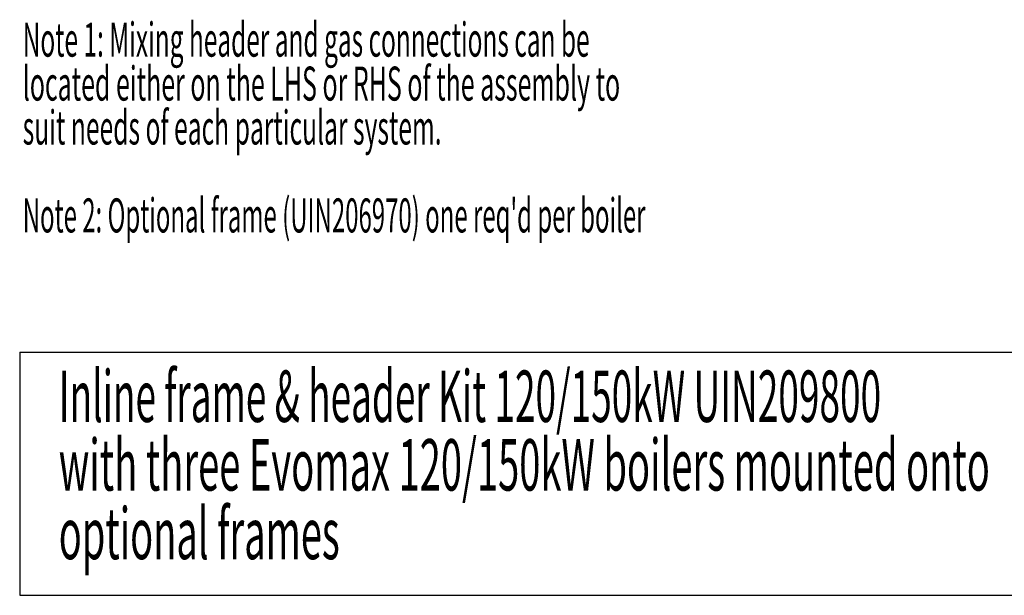
# Model space of a CAD drawing. Extents: x 1 to 405, y 1 to 299.
# Drawn here: x 234 to 335, y 20 to 79 of the extents above; entities that cross this region are included whole.
import ezdxf

# ---------------------------------------------------------------- set-up
doc = ezdxf.new("R2010")
doc.units = 0
doc.header["$MEASUREMENT"] = 0
doc.layers.add('2', color=7, linetype='CONTINUOUS')
doc.styles.get("Standard").update_dxf_attribs({"font": 'monotxt.shx'})

msp = doc.modelspace()

# ---------------------------------------------------------------- linework, layer by layer
at = {"layer": '2', "color": 2, "linetype": 'Continuous'}
for p, q in [((233.65356, 44.909662), (405.14937, 44.909662)), ((233.65356, 44.909662), (233.65356, 19.896914)), ((233.65356, 19.896914), (405.14937, 19.896914))]:
    msp.add_line(p, q, dxfattribs=at)

# ---------------------------------------------------------------- texts
for s, height, width, p in [('Note 1: Mixing header and gas connections can be', 3.5, 0.526816, (233.9645, 75.308384)), ('located either on the LHS or RHS of the assembly to', 3.5, 0.537774, (233.9645, 70.787551)), ('suit needs of each particular system.', 3.5, 0.531403, (233.9645, 66.266717)), ("Note 2: Optional frame (UIN206970) one req'd per boiler", 3.5, 0.516516, (233.9645, 57.22505)), ('Inline frame & header Kit 120/150kW UIN209800', 5.2916667, 0.527681, (237.67123, 37.725577)), ('with three Evomax 120/150kW boilers mounted onto', 5.2916667, 0.543101, (237.67123, 30.670022)), ('optional frames', 5.2916667, 0.541798, (237.67123, 23.614466))]:
    msp.add_text(s, height=height, dxfattribs=dict(at, width=width)).set_placement(p)

doc.saveas('drawing.dxf')
